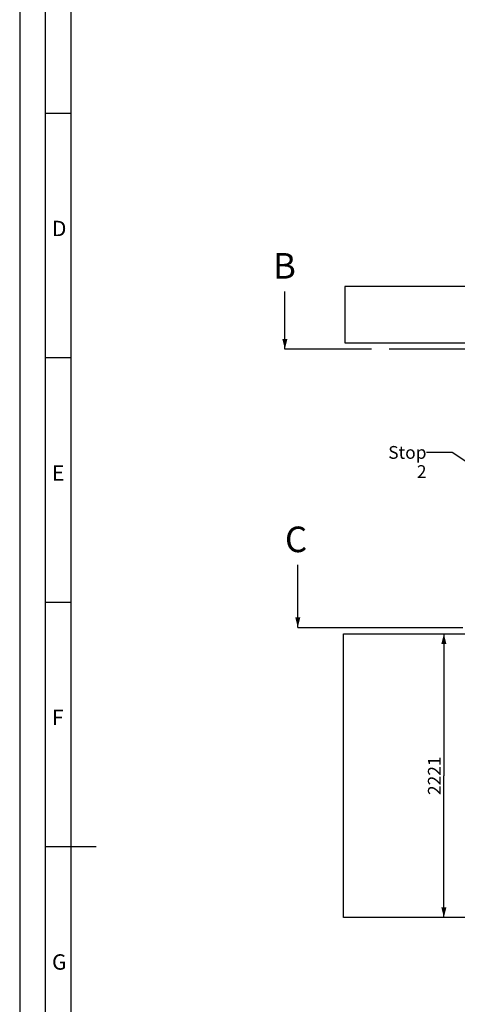
# Model space of a CAD drawing. Units: millimetres. Extents: x 0 to 33640, y 0 to 23760.
# Drawn here: x 0 to 3429, y 10648 to 18353 of the extents above; entities that cross this region are included whole.
import ezdxf

# ---------------------------------------------------------------- set-up
doc = ezdxf.new("R2010")
doc.units = ezdxf.units.MM
doc.header["$LTSCALE"] = 1850.2
doc.linetypes.add('CENTER', pattern=[0.6, 0.375, -0.075, 0.075, -0.075])
doc.layers.get('0').update_dxf_attribs({"linetype": 'CONTINUOUS'})
doc.layers.add('ZEICHNUNGSBEMASSUNGEN', color=7, linetype='CONTINUOUS')
doc.styles.get("Standard").update_dxf_attribs({"font": 'arial.ttf'})
doc.styles.add('TEXTSTYLE_3', font='arial.ttf')
doc.dimstyles.new('DIMSTYLE_2', dxfattribs={"dimtxt": 100, "dimasz": 80, "dimexe": 1.5, "dimexo": 0, "dimtad": 1, "dimdec": 0, "dimdsep": 46, "dimtxsty": 'Standard', "dimblk": '_FILLED', "dimblk1": '_FILLED', "dimblk2": '_FILLED', "dimcen": 0.09, "dimclrt": 5, "dimadec": 0, "dimazin": 0, "dimtp": 0.3, "dimtm": 0.3, "dimtfac": 1, "dimtdec": 0, "dimtofl": 0, "dimtmove": 0, "dimatfit": 3, "dimldrblk": '_FILLED', "dimfxl": 1, "dimtolj": 1, "dimarcsym": 0})
doc.dimstyles.new('DIMSTYLE_6', dxfattribs={"dimtxt": 100, "dimasz": 80, "dimexe": 1.5, "dimexo": 0, "dimtad": 1, "dimdec": 3, "dimdsep": 46, "dimtxsty": 'Standard', "dimblk": '_FILLED', "dimblk1": '_FILLED', "dimblk2": '_FILLED', "dimcen": 0.09, "dimclrt": 5, "dimadec": 0, "dimazin": 0, "dimtp": 2, "dimtm": 2, "dimtfac": 1, "dimtdec": 3, "dimtofl": 0, "dimtmove": 0, "dimatfit": 3, "dimldrblk": '_FILLED', "dimfxl": 1, "dimtolj": 1, "dimarcsym": 0})
doc.dimstyles.get("Standard").update_dxf_attribs({"dimtxt": 100, "dimasz": 80, "dimexe": 1.5, "dimexo": 0, "dimtad": 1, "dimdec": 3, "dimdsep": 46, "dimtxsty": 'Standard', "dimblk": '_FILLED', "dimblk1": '_FILLED', "dimblk2": '_FILLED', "dimcen": 0.09, "dimclrt": 5, "dimadec": 0, "dimazin": 0, "dimtol": 1, "dimtp": 0.005, "dimtm": 0.005, "dimtfac": 1, "dimtdec": 3, "dimtofl": 0, "dimtmove": 0, "dimatfit": 3, "dimldrblk": '_FILLED', "dimfxl": 1, "dimtolj": 1, "dimarcsym": 0})

# ---------------------------------------------------------------- blocks, each defined once
blk = doc.blocks.new('_FILLED')
at = {"color": 0, "linetype": 'ByBlock'}
blk.add_solid([(0, 0), (-1, 0.25), (-1, -0.25)], dxfattribs=at)
blk = doc.blocks.new('*D3')
at = {"layer": 'ZEICHNUNGSBEMASSUNGEN', "color": 2, "linetype": 'Continuous'}
for p, q in [((3695.9, 11428.1), (3695.9, 11588.1)), ((3695.9, 11588.1), (3695.9, 11377.1)), ((7611.8, 11428.1), (3635.9, 11428.1)), ((3695.9, 10902.7), (3695.9, 11377.1)), ((3695.9, 11326.1), (3695.9, 10902.7))]:
    blk.add_line(p, q, dxfattribs=at)
at = {"layer": 'ZEICHNUNGSBEMASSUNGEN', "color": 2, "linetype": 'Continuous', "xscale": 80, "yscale": 80, "zscale": 80}
for p, rotation in [((3695.9, 11428.1), 270), ((3695.9, 11326.1), 90)]:
    blk.add_blockref('_FILLED', p, dxfattribs=dict(at, rotation=rotation))
at = {"layer": 'ZEICHNUNGSBEMASSUNGEN', "color": 5, "linetype": 'Continuous', "insert": (3570.9, 11135.7), "char_height": 100, "width": 233.086, "attachment_point": 3, "rotation": 90, "line_spacing_factor": 0.9}
blk.add_mtext('102', dxfattribs=at)
blk = doc.blocks.new('*D84')
at = {"layer": 'ZEICHNUNGSBEMASSUNGEN', "color": 2, "linetype": 'Continuous'}
for p in [(3323.6, 13547.1), (3323.6, 11326.1)]:
    blk.add_line(p, (3323.6, 12436.6), dxfattribs=at)
at = {"layer": 'ZEICHNUNGSBEMASSUNGEN', "color": 2, "linetype": 'Continuous', "xscale": 80, "yscale": 80, "zscale": 80}
for p, rotation in [((3323.6, 13547.1), 90), ((3323.6, 11326.1), 270)]:
    blk.add_blockref('_FILLED', p, dxfattribs=dict(at, rotation=rotation))
at = {"layer": 'ZEICHNUNGSBEMASSUNGEN', "color": 5, "linetype": 'Continuous', "insert": (3198.6, 12436.6), "char_height": 100, "width": 310.781, "attachment_point": 2, "rotation": 90, "line_spacing_factor": 0.9}
blk.add_mtext('2221', dxfattribs=at)

msp = doc.modelspace()

# ---------------------------------------------------------------- linework, layer by layer
at = {"color": 2, "linetype": 'Continuous'}
for p, q in [((0, 23760), (0, 0)), ((400, 23360), (400, 400)), ((400, 17620), (200, 17620)), ((400, 15706.6667), (200, 15706.6667)), ((400, 13793.3333), (200, 13793.3333)), ((400, 11880), (200, 11880))]:
    msp.add_line(p, q, dxfattribs=at)
at = {"color": 7, "linetype": 'Continuous'}
for p, q in [((200.4004, 23560), (200.4004, 200)), ((2546.8065, 16264.1123), (2546.8065, 15824.1123)), ((4221.8065, 16264.1123), (2546.8065, 16264.1123)), ((2546.8065, 15824.1123), (4400.8902, 15824.1123)), ((2537.8065, 13547.1123), (4177.8065, 13547.1123)), ((2537.8065, 11326.1123), (2537.8065, 13547.1123)), ((600, 11880), (400, 11880)), ((7901.8065, 11326.1123), (2537.8065, 11326.1123))]:
    msp.add_line(p, q, dxfattribs=at)
at = {"color": 7, "linetype": 'CENTER'}
for p, q in [((2677.7014, 15774.1123), (2077.7014, 15774.1123)), ((2179.0893, 13597.1123), (2779.0893, 13597.1123))]:
    msp.add_line(p, q, dxfattribs=at)
at = {"color": 9, "linetype": 'CENTER'}
for p, q in [((3587.8065, 15774.1123), (2677.7014, 15774.1123)), ((2779.0893, 13597.1123), (4851.8065, 13597.1123))]:
    msp.add_line(p, q, dxfattribs=at)

# ---------------------------------------------------------------- texts
at = {"color": 5, "linetype": 'Continuous', "char_height": 120, "attachment_point": 1, "line_spacing_factor": 0.9, "style": 'TEXTSTYLE_3'}
for s, insert, width in [('\\Q0.000019;D', (253.6198, 16779.0099), 120.892193), ('\\Q0.000019;E', (253.6198, 14865.6766), 111.524164), ('\\Q0.000019;F', (253.6198, 12952.3432), 102.156134), ('\\Q0.000019;G', (253.6198, 11039.0099), 130.260223)]:
    msp.add_mtext(s, dxfattribs=dict(at, insert=insert, width=width))
at = {"color": 7, "linetype": 'Continuous', "char_height": 200, "attachment_point": 1, "line_spacing_factor": 0.9}
for s, insert, width in [('B', (1984.7646, 16526.7074), 185.873606), ('C', (2078.3458, 14386.2576), 201.486989)]:
    msp.add_mtext(s, dxfattribs=dict(at, insert=insert, width=width))
at = {"color": 5, "linetype": 'Continuous', "insert": (3187.5195, 15016.6841), "char_height": 100, "width": 403.345725, "attachment_point": 3, "line_spacing_factor": 0.9}
msp.add_mtext('Stop 2', dxfattribs=at)

# ---------------------------------------------------------------- dimensions: what is measured, and where the dimension line sits
at = {"layer": 'ZEICHNUNGSBEMASSUNGEN', "color": 2, "linetype": 'Continuous'}
for base, p1, dimstyle, picture, middle in [((3323.6381, 11326.1123), (2537.8065, 13547.1123), 'DIMSTYLE_6', '*D84', (3323.6381, 12436.6123)), ((3695.9066, 11326.1123), (7611.8065, 11428.1123), 'DIMSTYLE_2', '*D3', (3695.9066, 11019.1965))]:
    dim = msp.add_linear_dim(base=base, p1=p1, p2=(2537.8065, 11326.1123), angle=270, dimstyle=dimstyle, dxfattribs=at)
    dim.commit()
    dim.dimension.update_dxf_attribs({"geometry": picture, "text_midpoint": middle, "dimtype": 160})

# ---------------------------------------------------------------- leaders
at = {"color": 7, "linetype": 'Continuous'}
for points in [[(2077.7014, 15774.1123), (2077.7014, 16226.7074)], [(2179.0893, 13597.1123), (2179.0893, 14086.2576)]]:
    msp.add_leader(points, dimstyle='Standard', override={"dimtad": 0}, dxfattribs=at)
at = {"color": 2, "linetype": 'Continuous', "annotation_type": 0, "has_hookline": 1, "hookline_direction": 1, "text_width": 390.2456}
msp.add_leader([(4417.5025, 14285.3162), (3387.5195, 14966.6841), (3187.5195, 14966.6841)], dimstyle='Standard', override={"dimtad": 0}, dxfattribs=at)

doc.saveas('drawing.dxf')
